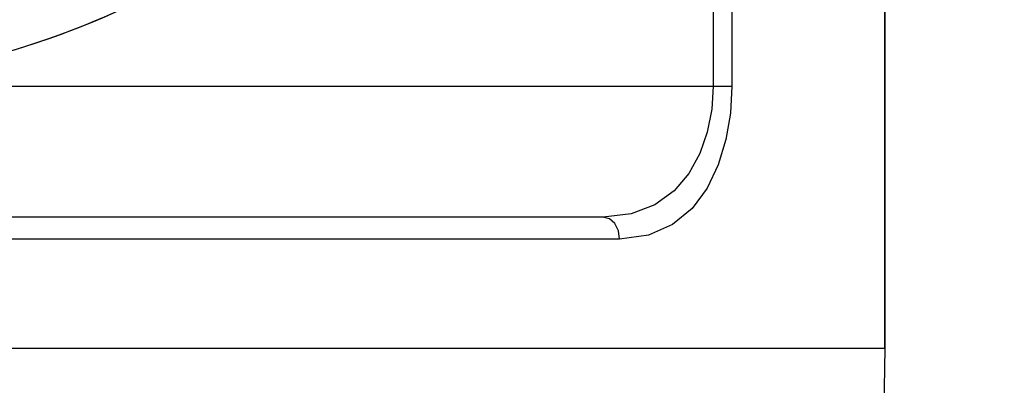
# Model space of a CAD drawing. Units: inches. Extents: x 0.5 to 33.6, y 0.5 to 21.6.
# Drawn here: x 20.9 to 21.5, y 17.3 to 17.5 of the extents above; entities that cross this region are included whole.
import ezdxf

# ---------------------------------------------------------------- set-up
doc = ezdxf.new("R2010")
doc.units = ezdxf.units.IN
doc.header["$LTSCALE"] = 1.87
doc.header["$MEASUREMENT"] = 0
doc.layers.get('0').update_dxf_attribs({"linetype": 'CONTINUOUS'})
doc.layers.add('AXIS', color=7, linetype='CONTINUOUS')
doc.layers.add('SCHEME_DIMS', color=7, linetype='CONTINUOUS')
doc.dimstyles.new('DIMSTYLE_2', dxfattribs={"dimtxt": 0.1, "dimasz": 0.1875, "dimexe": 0.125, "dimexo": 0.0625, "dimgap": 0.1, "dimtad": 0, "dimtih": 1, "dimtoh": 1, "dimdec": 1, "dimlfac": 1.333333, "dimzin": 4, "dimdsep": 46, "dimtxsty": 'STANDARD', "dimblk": '_FILLED', "dimblk1": '_FILLED', "dimblk2": '_FILLED', "dimcen": 0.09, "dimadec": 0, "dimazin": 0, "dimtp": 0.1, "dimtm": 0.1, "dimtfac": 1, "dimtdec": 3, "dimtofl": 0, "dimtmove": 0, "dimatfit": 3, "dimldrblk": '_FILLED', "dimfxl": 1, "dimtolj": 1, "dimtzin": 4, "dimarcsym": 0})

# ---------------------------------------------------------------- blocks, each defined once
blk = doc.blocks.new('_FILLED')
at = {"color": 0, "linetype": 'BYBLOCK'}
blk.add_solid([(0, 0), (-1, 0.1667), (-1, -0.1667)], dxfattribs=at)
blk = doc.blocks.new('*D4')
at = {"layer": 'SCHEME_DIMS', "color": 7, "linetype": 'CONTINUOUS'}
for p, q in [((20.76105, 18.72539), (23.72827, 18.72539)), ((23.60327, 18.72539), (23.60327, 12.56683)), ((23.60327, 6.10826), (23.60327, 12.11683)), ((20.91165, 6.10826), (23.72827, 6.10826))]:
    blk.add_line(p, q, dxfattribs=at)
at = {"layer": 'SCHEME_DIMS', "color": 7, "linetype": 'CONTINUOUS', "xscale": 0.1875, "yscale": 0.1875, "zscale": 0.1875}
for p, rotation in [((23.60327, 18.72539), 90), ((23.60327, 6.10826), 270)]:
    blk.add_blockref('_FILLED', p, dxfattribs=dict(at, rotation=rotation))
at = {"layer": 'SCHEME_DIMS', "color": 7, "linetype": 'CONTINUOUS', "insert": (23.50327, 12.46683), "char_height": 0.1, "width": 0.7, "attachment_point": 2, "line_spacing_factor": 0.9}
blk.add_mtext('427.3\\P[16.82]', dxfattribs=at)

msp = doc.modelspace()

# ---------------------------------------------------------------- linework, layer by layer
at = {"color": 7, "linetype": 'CONTINUOUS'}
for p, q in [((21.31853, 18.28276), (21.31853, 17.45571)), ((21.33122, 18.28276), (21.33122, 17.45571)), ((21.43453, 17.27854), (21.43453, 17.9872)), ((20.06146, 17.45571), (21.33122, 17.45571)), ((21.2442, 17.36712), (20.14849, 17.36712)), ((21.25538, 17.35236), (20.13731, 17.35236)), ((21.43453, 17.27854), (19.95815, 17.27854)), ((21.43453, 17.27854), (21.42742, 16.87106))]:
    msp.add_line(p, q, dxfattribs=at)
for points in [[(21.31853, 17.45571), (21.31756, 17.44003), (21.31458, 17.42464), (21.30952, 17.41006), (21.30213, 17.39664), (21.29214, 17.3849), (21.27927, 17.37556), (21.26327, 17.36936), (21.2442, 17.36712)], [(21.33122, 17.45571), (21.33024, 17.43746), (21.32721, 17.4195), (21.32204, 17.40248), (21.31451, 17.38681), (21.3043, 17.37311), (21.29116, 17.3622), (21.27482, 17.35496), (21.25538, 17.35236)], [(21.25538, 17.35236), (21.25453, 17.35801), (21.2521, 17.3628), (21.24847, 17.366), (21.2442, 17.36712)]]:
    msp.add_lwpolyline(points, dxfattribs=at)
msp.add_arc((20.69634, 17.9872), 0.52875, 266.82474, 295.31061, dxfattribs=at)
at = {"layer": 'AXIS', "color": 7, "linetype": 'CONTINUOUS'}
msp.add_line((21.43453, 17.9872), (21.43453, 17.27854), dxfattribs=at)
msp.add_arc((20.69634, 17.9872), 0.52875, 239.97681, 295.31059, dxfattribs=at)

# ---------------------------------------------------------------- dimensions: what is measured, and where the dimension line sits
at = {"layer": 'SCHEME_DIMS', "color": 7, "linetype": 'CONTINUOUS'}
dim = msp.add_linear_dim(base=(23.60327, 18.72539), p1=(20.84915, 6.10826), p2=(20.69855, 18.72539), angle=90, text='<>\\P[]', dimstyle='DIMSTYLE_2', dxfattribs=at)
dim.commit()
dim.dimension.update_dxf_attribs({"geometry": '*D4', "text_midpoint": (23.60327, 12.34183), "dimtype": 160})

doc.saveas('drawing.dxf')
